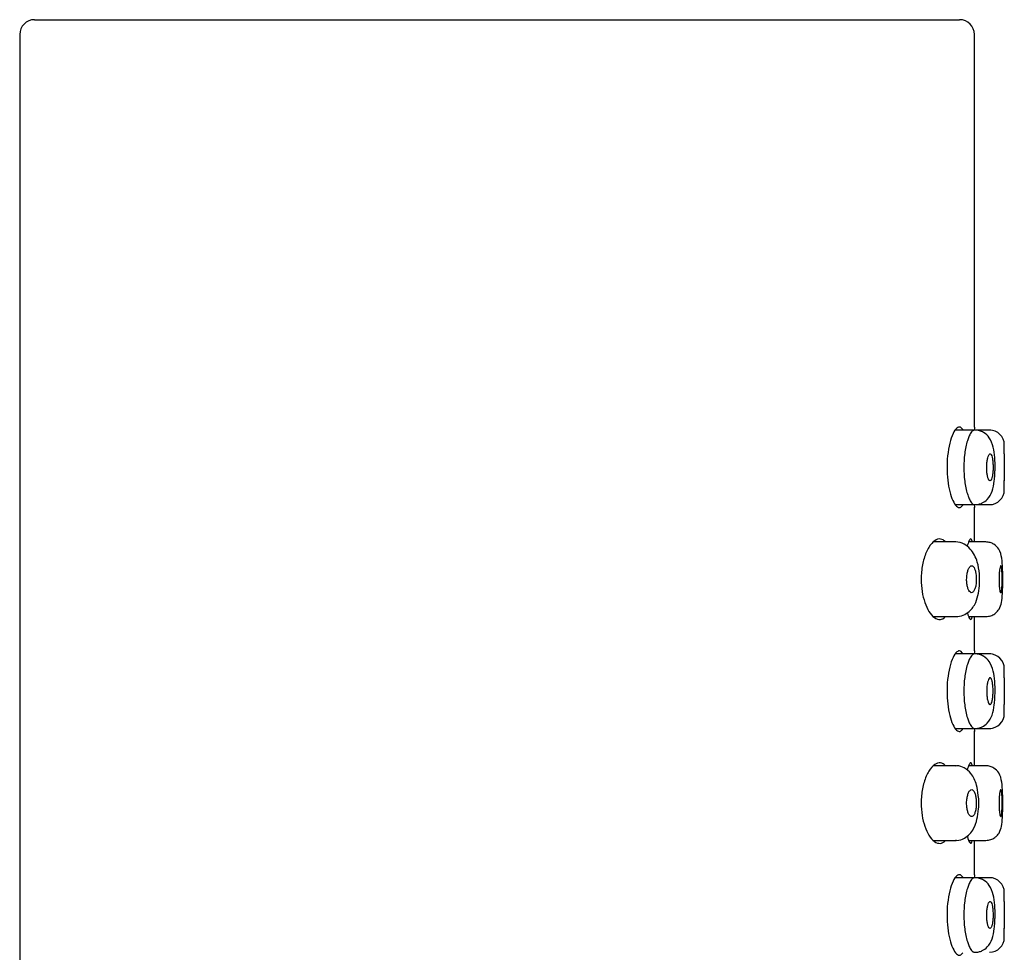
# Model space of a CAD drawing. Units: millimetres. Extents: x -18 to 792, y -18 to 1516.
# Drawn here: x 522 to 555, y 1484 to 1516 of the extents above; entities that cross this region are included whole.
import ezdxf

# ---------------------------------------------------------------- set-up
doc = ezdxf.new("R2010")
doc.units = ezdxf.units.MM
for name, color, linetype in [('$DDT_AUDIT_GENERATED_(10A)', 7, 'Continuous'), ('08197031_STRAHLB', 7, 'Continuous'), ('Default', 7, 'Continuous')]:
    doc.layers.add(name, color=color, linetype=linetype)

# ---------------------------------------------------------------- blocks, each defined once
blk = doc.blocks.new('SE1')
at = {"layer": '$DDT_AUDIT_GENERATED_(10A)', "color": 7, "linetype": 'Continuous'}
for p, q in [((522.042, 1515.71), (553.042, 1515.71)), ((521.542, 1515.21), (521.542, 1441.21)), ((553.542, 1502.06), (553.542, 1515.21)), ((553.542, 1498.21), (553.542, 1499.376)), ((553.542, 1494.56), (553.542, 1495.71)), ((553.542, 1490.71), (553.542, 1491.876)), ((553.542, 1487.06), (553.542, 1488.21))]:
    blk.add_line(p, q, dxfattribs=at)
for centre, radius, start, end in [((522.042, 1515.21), 0.5, 90, 180), ((553.042, 1515.21), 0.5, 0, 90), ((569.486, 1500.71), 16.001, 175.1602, 175.4945), ((569.486, 1500.71), 16.001, 184.5295, 184.8391), ((569.486, 1493.21), 16.001, 175.1602, 175.4945), ((569.486, 1493.21), 16.001, 184.5295, 184.8391), ((569.486, 1485.71), 16.001, 175.1602, 175.4945)]:
    blk.add_arc(centre, radius, start, end, dxfattribs=at)
for points, knots in [([(553.154, 1501.964), (553.152, 1501.968), (553.15, 1501.971), (553.148, 1501.975), (553.116, 1502.027), (553.079, 1502.056), (553.041, 1502.059), (553.002, 1502.063), (552.96, 1502.039), (552.918, 1501.992), (552.875, 1501.943), (552.832, 1501.867), (552.793, 1501.77), (552.754, 1501.672), (552.718, 1501.551), (552.69, 1501.416), (552.663, 1501.285), (552.642, 1501.138), (552.631, 1500.986), (552.624, 1500.896), (552.621, 1500.802), (552.621, 1500.71)], [0.6879539, 0.6879539, 0.6879539, 0.6879539, 0.6915413, 0.6915413, 0.6915413, 0.7453074, 0.7453074, 0.7453074, 0.8005377, 0.8005377, 0.8005377, 0.8570531, 0.8570531, 0.8570531, 0.9135236, 0.9135236, 0.9135236, 0.9679166, 0.9679166, 0.9679166, 1, 1, 1, 1]), ([(552.621, 1500.71), (552.621, 1500.565), (552.629, 1500.417), (552.645, 1500.281), (552.661, 1500.144), (552.685, 1500.014), (552.714, 1499.9), (552.743, 1499.783), (552.778, 1499.68), (552.815, 1499.598), (552.854, 1499.512), (552.896, 1499.447), (552.938, 1499.407), (552.98, 1499.366), (553.023, 1499.351), (553.062, 1499.364), (553.093, 1499.375), (553.122, 1499.403), (553.149, 1499.447)], [0, 0, 0, 0, 0.050704, 0.050704, 0.050704, 0.1013146, 0.1013146, 0.1013146, 0.1533526, 0.1533526, 0.1533526, 0.20813, 0.20813, 0.20813, 0.2646734, 0.2646734, 0.2646734, 0.3092375, 0.3092375, 0.3092375, 0.3092375]), ([(552.57, 1498.21), (552.519, 1498.267), (552.462, 1498.3), (552.404, 1498.308), (552.341, 1498.316), (552.274, 1498.297), (552.209, 1498.251), (552.141, 1498.204), (552.073, 1498.127), (552.012, 1498.026), (551.951, 1497.926), (551.894, 1497.798), (551.851, 1497.653), (551.811, 1497.52), (551.781, 1497.367), (551.766, 1497.211), (551.758, 1497.128), (551.754, 1497.044), (551.754, 1496.96)], [0.6847528, 0.6847528, 0.6847528, 0.6847528, 0.7389087, 0.7389087, 0.7389087, 0.7966828, 0.7966828, 0.7966828, 0.8569905, 0.8569905, 0.8569905, 0.9167291, 0.9167291, 0.9167291, 0.9715896, 0.9715896, 0.9715896, 1, 1, 1, 1]), ([(553.47, 1498.217), (553.469, 1498.223), (553.468, 1498.228), (553.466, 1498.234), (553.452, 1498.284), (553.435, 1498.309), (553.416, 1498.31), (553.397, 1498.31), (553.376, 1498.284), (553.354, 1498.235), (553.336, 1498.194), (553.317, 1498.136), (553.299, 1498.064)], [0.6899944, 0.6899944, 0.6899944, 0.6899944, 0.695828, 0.695828, 0.695828, 0.7492843, 0.7492843, 0.7492843, 0.803103, 0.803103, 0.803103, 0.8475935, 0.8475935, 0.8475935, 0.8475935]), ([(551.754, 1496.96), (551.754, 1496.82), (551.765, 1496.679), (551.787, 1496.548), (551.808, 1496.417), (551.84, 1496.293), (551.878, 1496.183), (551.918, 1496.068), (551.966, 1495.967), (552.017, 1495.884), (552.074, 1495.793), (552.136, 1495.722), (552.198, 1495.676), (552.265, 1495.626), (552.334, 1495.604), (552.398, 1495.611), (552.455, 1495.617), (552.511, 1495.647), (552.561, 1495.7)], [0, 0, 0, 0, 0.0475921, 0.0475921, 0.0475921, 0.0950218, 0.0950218, 0.0950218, 0.1448396, 0.1448396, 0.1448396, 0.1999295, 0.1999295, 0.1999295, 0.2593733, 0.2593733, 0.2593733, 0.3121883, 0.3121883, 0.3121883, 0.3121883]), ([(553.303, 1495.84), (553.304, 1495.836), (553.305, 1495.831), (553.306, 1495.827), (553.328, 1495.744), (553.352, 1495.683), (553.373, 1495.647), (553.395, 1495.611), (553.416, 1495.601), (553.433, 1495.617), (553.447, 1495.629), (553.458, 1495.656), (553.469, 1495.696)], [0.1556814, 0.1556814, 0.1556814, 0.1556814, 0.158583, 0.158583, 0.158583, 0.2128465, 0.2128465, 0.2128465, 0.2674655, 0.2674655, 0.2674655, 0.3077834, 0.3077834, 0.3077834, 0.3077834]), ([(553.154, 1494.464), (553.152, 1494.468), (553.15, 1494.471), (553.148, 1494.475), (553.116, 1494.527), (553.079, 1494.556), (553.041, 1494.559), (553.002, 1494.563), (552.96, 1494.539), (552.918, 1494.492), (552.875, 1494.443), (552.832, 1494.367), (552.793, 1494.27), (552.754, 1494.172), (552.718, 1494.051), (552.69, 1493.916), (552.663, 1493.785), (552.642, 1493.638), (552.631, 1493.486), (552.624, 1493.396), (552.621, 1493.302), (552.621, 1493.21)], [0.6879539, 0.6879539, 0.6879539, 0.6879539, 0.6915413, 0.6915413, 0.6915413, 0.7453074, 0.7453074, 0.7453074, 0.8005377, 0.8005377, 0.8005377, 0.8570531, 0.8570531, 0.8570531, 0.9135236, 0.9135236, 0.9135236, 0.9679166, 0.9679166, 0.9679166, 1, 1, 1, 1]), ([(552.621, 1493.21), (552.621, 1493.065), (552.629, 1492.917), (552.645, 1492.781), (552.661, 1492.644), (552.685, 1492.514), (552.714, 1492.4), (552.743, 1492.283), (552.778, 1492.18), (552.815, 1492.098), (552.854, 1492.012), (552.896, 1491.947), (552.938, 1491.907), (552.98, 1491.866), (553.023, 1491.851), (553.062, 1491.864), (553.093, 1491.875), (553.122, 1491.903), (553.149, 1491.947)], [0, 0, 0, 0, 0.050704, 0.050704, 0.050704, 0.1013146, 0.1013146, 0.1013146, 0.1533526, 0.1533526, 0.1533526, 0.20813, 0.20813, 0.20813, 0.2646734, 0.2646734, 0.2646734, 0.3092375, 0.3092375, 0.3092375, 0.3092375]), ([(552.57, 1490.71), (552.519, 1490.767), (552.462, 1490.8), (552.404, 1490.808), (552.341, 1490.816), (552.274, 1490.797), (552.209, 1490.751), (552.141, 1490.704), (552.073, 1490.627), (552.012, 1490.526), (551.951, 1490.426), (551.894, 1490.298), (551.851, 1490.153), (551.811, 1490.02), (551.781, 1489.867), (551.766, 1489.711), (551.758, 1489.628), (551.754, 1489.544), (551.754, 1489.46)], [0.6847528, 0.6847528, 0.6847528, 0.6847528, 0.7389087, 0.7389087, 0.7389087, 0.7966828, 0.7966828, 0.7966828, 0.8569905, 0.8569905, 0.8569905, 0.9167291, 0.9167291, 0.9167291, 0.9715896, 0.9715896, 0.9715896, 1, 1, 1, 1]), ([(553.47, 1490.717), (553.469, 1490.723), (553.468, 1490.728), (553.466, 1490.734), (553.452, 1490.784), (553.435, 1490.809), (553.416, 1490.81), (553.397, 1490.81), (553.376, 1490.784), (553.354, 1490.735), (553.336, 1490.694), (553.317, 1490.636), (553.299, 1490.564)], [0.6899944, 0.6899944, 0.6899944, 0.6899944, 0.695828, 0.695828, 0.695828, 0.7492843, 0.7492843, 0.7492843, 0.803103, 0.803103, 0.803103, 0.8475935, 0.8475935, 0.8475935, 0.8475935]), ([(551.754, 1489.46), (551.754, 1489.32), (551.765, 1489.179), (551.787, 1489.048), (551.808, 1488.917), (551.84, 1488.793), (551.878, 1488.683), (551.918, 1488.568), (551.966, 1488.467), (552.017, 1488.384), (552.074, 1488.293), (552.136, 1488.222), (552.198, 1488.176), (552.265, 1488.126), (552.334, 1488.104), (552.398, 1488.111), (552.455, 1488.117), (552.511, 1488.147), (552.561, 1488.2)], [0, 0, 0, 0, 0.0475921, 0.0475921, 0.0475921, 0.0950218, 0.0950218, 0.0950218, 0.1448396, 0.1448396, 0.1448396, 0.1999295, 0.1999295, 0.1999295, 0.2593733, 0.2593733, 0.2593733, 0.3121883, 0.3121883, 0.3121883, 0.3121883]), ([(553.303, 1488.34), (553.304, 1488.336), (553.305, 1488.331), (553.306, 1488.327), (553.328, 1488.244), (553.352, 1488.183), (553.373, 1488.147), (553.395, 1488.111), (553.416, 1488.101), (553.433, 1488.117), (553.447, 1488.129), (553.458, 1488.156), (553.469, 1488.196)], [0.1556814, 0.1556814, 0.1556814, 0.1556814, 0.158583, 0.158583, 0.158583, 0.2128465, 0.2128465, 0.2128465, 0.2674655, 0.2674655, 0.2674655, 0.3077834, 0.3077834, 0.3077834, 0.3077834]), ([(553.154, 1486.964), (553.152, 1486.968), (553.15, 1486.971), (553.148, 1486.975), (553.116, 1487.027), (553.079, 1487.056), (553.041, 1487.059), (553.002, 1487.063), (552.96, 1487.039), (552.918, 1486.992), (552.875, 1486.943), (552.832, 1486.867), (552.793, 1486.77), (552.754, 1486.672), (552.718, 1486.551), (552.69, 1486.416), (552.663, 1486.285), (552.642, 1486.138), (552.631, 1485.986), (552.624, 1485.896), (552.621, 1485.802), (552.621, 1485.71)], [0.6879539, 0.6879539, 0.6879539, 0.6879539, 0.6915413, 0.6915413, 0.6915413, 0.7453074, 0.7453074, 0.7453074, 0.8005377, 0.8005377, 0.8005377, 0.8570531, 0.8570531, 0.8570531, 0.9135236, 0.9135236, 0.9135236, 0.9679166, 0.9679166, 0.9679166, 1, 1, 1, 1]), ([(552.621, 1485.71), (552.621, 1485.565), (552.629, 1485.417), (552.645, 1485.281), (552.661, 1485.144), (552.685, 1485.014), (552.714, 1484.9), (552.743, 1484.783), (552.778, 1484.68), (552.815, 1484.598), (552.854, 1484.512), (552.896, 1484.447), (552.938, 1484.407), (552.98, 1484.366), (553.023, 1484.351), (553.062, 1484.364), (553.093, 1484.375), (553.122, 1484.403), (553.149, 1484.447)], [0, 0, 0, 0, 0.050704, 0.050704, 0.050704, 0.1013146, 0.1013146, 0.1013146, 0.1533526, 0.1533526, 0.1533526, 0.20813, 0.20813, 0.20813, 0.2646734, 0.2646734, 0.2646734, 0.3092375, 0.3092375, 0.3092375, 0.3092375])]:
    blk.add_open_spline(points, degree=3, knots=knots, dxfattribs=at)
at = {"layer": '08197031_STRAHLB', "color": 7, "linetype": 'Continuous'}
for p, q in [((553.55, 1501.96), (552.9, 1501.96)), ((554.092, 1501.96), (553.55, 1501.96)), ((554.542, 1501.161), (554.542, 1501.56)), ((554.542, 1499.86), (554.542, 1500.264)), ((552.904, 1499.46), (553.549, 1499.46)), ((553.549, 1499.46), (554.092, 1499.46)), ((552.912, 1498.21), (552.173, 1498.21)), ((553.92, 1498.21), (553.346, 1498.21)), ((553.92, 1498.21), (553.92, 1498.21)), ((552.169, 1495.71), (552.912, 1495.71)), ((553.35, 1495.71), (553.92, 1495.71)), ((553.55, 1494.46), (552.9, 1494.46)), ((554.092, 1494.46), (553.55, 1494.46)), ((554.542, 1493.66), (554.542, 1494.06)), ((554.542, 1492.36), (554.542, 1492.765)), ((552.904, 1491.96), (553.549, 1491.96)), ((553.549, 1491.96), (554.092, 1491.96)), ((552.912, 1490.71), (552.173, 1490.71)), ((553.92, 1490.71), (553.346, 1490.71)), ((553.92, 1490.71), (553.92, 1490.71)), ((552.169, 1488.21), (552.912, 1488.21)), ((553.35, 1488.21), (553.92, 1488.21)), ((553.55, 1486.96), (552.9, 1486.96)), ((554.092, 1486.96), (553.55, 1486.96)), ((554.542, 1486.16), (554.542, 1486.56)), ((554.542, 1484.86), (554.542, 1485.265))]:
    blk.add_line(p, q, dxfattribs=at)
for centre, radius, start, end in [((554.042, 1501.46), 0.5, 0, 90), ((571.621, 1500.71), 17.085, 178.487, 181.5128), ((554.042, 1499.96), 0.5, 270, 360), ((554.042, 1493.96), 0.5, 0, 90), ((571.557, 1493.21), 17.022, 178.4841, 181.5156), ((554.042, 1492.46), 0.5, 270, 360), ((552.339, 1489.479), 1.352, 351.1219, 10.1392), ((554.042, 1486.46), 0.5, 0, 90), ((571.557, 1485.71), 17.022, 178.4841, 181.5156), ((554.042, 1484.96), 0.5, 270, 360)]:
    blk.add_arc(centre, radius, start, end, dxfattribs=at)
for points, knots in [([(553.541, 1501.959), (553.539, 1501.959), (553.537, 1501.959), (553.527, 1501.957), (553.519, 1501.955), (553.488, 1501.939), (553.453, 1501.91), (553.391, 1501.819), (553.374, 1501.782), (553.334, 1501.69), (553.321, 1501.652), (553.287, 1501.545), (553.266, 1501.466), (553.237, 1501.321), (553.224, 1501.245), (553.194, 1501.015), (553.184, 1500.858), (553.184, 1500.71)], [0.7575426, 0.7575426, 0.7575426, 0.7575426, 0.765625, 0.765625, 0.78125, 0.78125, 0.8125, 0.8125, 0.84375, 0.84375, 0.875, 0.875, 0.90625, 0.90625, 0.9375, 0.9375, 1, 1, 1, 1]), ([(554.229, 1500.58), (554.23, 1500.607), (554.236, 1500.752), (554.225, 1501.052), (554.176, 1501.4), (554.076, 1501.682), (553.884, 1501.87), (553.705, 1501.947), (553.608, 1501.956), (553.549, 1501.96)], [0, 0, 0, 0, 0.037996, 0.237741, 0.43319, 0.649494, 0.805484, 0.898422, 1, 1, 1, 1]), ([(554.165, 1500.714), (554.165, 1500.764), (554.163, 1500.814), (554.16, 1500.862), (554.156, 1500.909), (554.151, 1500.954), (554.144, 1500.993), (554.138, 1501.032), (554.129, 1501.066), (554.12, 1501.093), (554.111, 1501.119), (554.1, 1501.139), (554.089, 1501.15), (554.077, 1501.161), (554.065, 1501.164), (554.054, 1501.158), (554.041, 1501.153), (554.029, 1501.138), (554.018, 1501.116), (554.007, 1501.094), (553.996, 1501.064), (553.986, 1501.028), (553.977, 1500.992), (553.969, 1500.948), (553.963, 1500.902), (553.957, 1500.856), (553.954, 1500.805), (553.952, 1500.754), (553.951, 1500.704), (553.952, 1500.652), (553.955, 1500.602), (553.958, 1500.554), (553.963, 1500.507), (553.97, 1500.465), (553.977, 1500.423), (553.985, 1500.385), (553.995, 1500.355), (554.005, 1500.324), (554.016, 1500.299), (554.028, 1500.283), (554.04, 1500.267), (554.052, 1500.258), (554.064, 1500.259), (554.076, 1500.259), (554.088, 1500.268), (554.099, 1500.285), (554.11, 1500.302), (554.12, 1500.327), (554.129, 1500.359), (554.137, 1500.392), (554.145, 1500.431), (554.151, 1500.475), (554.156, 1500.518), (554.161, 1500.567), (554.163, 1500.617), (554.164, 1500.648), (554.165, 1500.681), (554.165, 1500.714)], [0, 0, 0, 0, 0.05309, 0.05309, 0.05309, 0.106195, 0.106195, 0.106195, 0.159111, 0.159111, 0.159111, 0.212033, 0.212033, 0.212033, 0.265321, 0.265321, 0.265321, 0.319255, 0.319255, 0.319255, 0.373828, 0.373828, 0.373828, 0.428642, 0.428642, 0.428642, 0.483083, 0.483083, 0.483083, 0.536726, 0.536726, 0.536726, 0.589633, 0.589633, 0.589633, 0.642279, 0.642279, 0.642279, 0.695203, 0.695203, 0.695203, 0.748712, 0.748712, 0.748712, 0.802793, 0.802793, 0.802793, 0.857205, 0.857205, 0.857205, 0.911645, 0.911645, 0.911645, 0.965868, 0.965868, 0.965868, 1, 1, 1, 1]), ([(553.184, 1500.71), (553.184, 1500.561), (553.194, 1500.404), (553.224, 1500.174), (553.236, 1500.099), (553.266, 1499.954), (553.287, 1499.875), (553.321, 1499.767), (553.334, 1499.73), (553.374, 1499.638), (553.391, 1499.601), (553.453, 1499.509), (553.488, 1499.48), (553.519, 1499.465), (553.527, 1499.462), (553.54, 1499.46), (553.541, 1499.46), (553.548, 1499.46), (553.549, 1499.46), (553.549, 1499.46)], [0, 0, 0, 0, 0.0625, 0.0625, 0.09375, 0.09375, 0.125, 0.125, 0.15625, 0.15625, 0.1875, 0.1875, 0.21875, 0.21875, 0.234375, 0.234375, 0.25, 0.25, 0.2514514, 0.2514514, 0.2514514, 0.2514514]), ([(553.549, 1499.46), (553.599, 1499.462), (553.68, 1499.468), (553.832, 1499.521), (554.018, 1499.658), (554.151, 1499.914), (554.201, 1500.182), (554.224, 1500.427), (554.228, 1500.533), (554.229, 1500.58)], [0, 0, 0, 0, 0.091814, 0.176638, 0.320373, 0.552722, 0.801425, 0.925139, 1, 1, 1, 1]), ([(553.708, 1496.874), (553.71, 1496.974), (553.713, 1497.185), (553.655, 1497.502), (553.548, 1497.778), (553.396, 1497.997), (553.171, 1498.172), (553.014, 1498.198), (552.911, 1498.21)], [0, 0, 0, 0, 0.131783, 0.326521, 0.460181, 0.603198, 0.775933, 1, 1, 1, 1]), ([(554.49, 1496.906), (554.49, 1496.907), (554.491, 1496.975), (554.49, 1497.121), (554.485, 1497.382), (554.458, 1497.684), (554.404, 1497.935), (554.227, 1498.124), (554.064, 1498.197), (553.974, 1498.206), (553.92, 1498.21)], [0, 0, 0, 0, 0.001601, 0.117885, 0.225893, 0.44549, 0.683738, 0.829403, 0.912848, 1, 1, 1, 1]), ([(553.279, 1496.953), (553.279, 1496.904), (553.282, 1496.854), (553.288, 1496.808), (553.295, 1496.761), (553.304, 1496.717), (553.315, 1496.679), (553.327, 1496.641), (553.341, 1496.607), (553.356, 1496.58), (553.371, 1496.554), (553.389, 1496.533), (553.406, 1496.522), (553.424, 1496.51), (553.443, 1496.506), (553.461, 1496.511), (553.479, 1496.516), (553.497, 1496.529), (553.513, 1496.551), (553.53, 1496.573), (553.545, 1496.603), (553.557, 1496.64), (553.57, 1496.676), (553.581, 1496.72), (553.588, 1496.767), (553.596, 1496.813), (553.601, 1496.863), (553.603, 1496.914), (553.604, 1496.965), (553.604, 1497.017), (553.6, 1497.066), (553.596, 1497.114), (553.59, 1497.161), (553.581, 1497.203), (553.572, 1497.245), (553.561, 1497.283), (553.548, 1497.313), (553.534, 1497.344), (553.519, 1497.369), (553.503, 1497.385), (553.487, 1497.402), (553.469, 1497.411), (553.451, 1497.411), (553.433, 1497.411), (553.414, 1497.403), (553.397, 1497.386), (553.379, 1497.37), (553.361, 1497.344), (553.346, 1497.312), (553.33, 1497.28), (553.317, 1497.239), (553.306, 1497.195), (553.295, 1497.151), (553.288, 1497.101), (553.283, 1497.05), (553.281, 1497.018), (553.279, 1496.986), (553.279, 1496.953)], [0, 0, 0, 0, 0.051673, 0.051673, 0.051673, 0.103341, 0.103341, 0.103341, 0.155144, 0.155144, 0.155144, 0.207953, 0.207953, 0.207953, 0.262069, 0.262069, 0.262069, 0.317189, 0.317189, 0.317189, 0.372633, 0.372633, 0.372633, 0.427693, 0.427693, 0.427693, 0.481903, 0.481903, 0.481903, 0.535133, 0.535133, 0.535133, 0.587562, 0.587562, 0.587562, 0.639624, 0.639624, 0.639624, 0.691919, 0.691919, 0.691919, 0.745059, 0.745059, 0.745059, 0.799425, 0.799425, 0.799425, 0.854893, 0.854893, 0.854893, 0.91071, 0.91071, 0.91071, 0.965766, 0.965766, 0.965766, 1, 1, 1, 1]), ([(554.424, 1496.508), (554.418, 1496.507), (554.412, 1496.516), (554.406, 1496.532), (554.4, 1496.548), (554.394, 1496.573), (554.388, 1496.604), (554.383, 1496.635), (554.378, 1496.673), (554.374, 1496.716), (554.371, 1496.758), (554.368, 1496.806), (554.366, 1496.855), (554.365, 1496.903), (554.364, 1496.955), (554.365, 1497.005), (554.366, 1497.055), (554.368, 1497.105), (554.371, 1497.15), (554.374, 1497.196), (554.378, 1497.239), (554.383, 1497.275), (554.388, 1497.311), (554.393, 1497.341), (554.399, 1497.364), (554.405, 1497.386), (554.412, 1497.401), (554.418, 1497.407), (554.424, 1497.413), (554.43, 1497.41), (554.435, 1497.399), (554.441, 1497.388), (554.446, 1497.368), (554.45, 1497.341), (554.455, 1497.314), (554.458, 1497.28), (554.461, 1497.241), (554.465, 1497.201), (554.467, 1497.156), (554.468, 1497.109), (554.47, 1497.061), (554.471, 1497.01), (554.471, 1496.96), (554.471, 1496.909), (554.47, 1496.858), (554.468, 1496.811), (554.467, 1496.763), (554.464, 1496.717), (554.461, 1496.678), (554.458, 1496.638), (554.454, 1496.604), (554.45, 1496.577), (554.445, 1496.55), (554.44, 1496.53), (554.435, 1496.519), (554.431, 1496.512), (554.428, 1496.508), (554.424, 1496.508)], [0, 0, 0, 0, 0.053623, 0.053623, 0.053623, 0.107255, 0.107255, 0.107255, 0.160744, 0.160744, 0.160744, 0.214071, 0.214071, 0.214071, 0.267393, 0.267393, 0.267393, 0.320932, 0.320932, 0.320932, 0.374831, 0.374831, 0.374831, 0.429008, 0.429008, 0.429008, 0.483184, 0.483184, 0.483184, 0.537075, 0.537075, 0.537075, 0.590597, 0.590597, 0.590597, 0.643901, 0.643901, 0.643901, 0.697222, 0.697222, 0.697222, 0.75072, 0.75072, 0.75072, 0.804427, 0.804427, 0.804427, 0.858286, 0.858286, 0.858286, 0.91222, 0.91222, 0.91222, 0.966164, 0.966164, 0.966164, 1, 1, 1, 1]), ([(553.92, 1495.71), (553.983, 1495.715), (554.083, 1495.725), (554.22, 1495.795), (554.31, 1495.877), (554.407, 1496.013), (554.457, 1496.192), (554.477, 1496.42), (554.488, 1496.686), (554.489, 1496.824), (554.49, 1496.906)], [0, 0, 0, 0, 0.106017, 0.197444, 0.271268, 0.328, 0.517041, 0.745562, 0.871834, 1, 1, 1, 1]), ([(552.912, 1495.71), (553.007, 1495.718), (553.157, 1495.737), (553.404, 1495.887), (553.595, 1496.157), (553.672, 1496.473), (553.71, 1496.733), (553.708, 1496.856), (553.708, 1496.874)], [0, 0, 0, 0, 0.18763, 0.348668, 0.589847, 0.792483, 0.974295, 1, 1, 1, 1]), ([(553.541, 1494.459), (553.539, 1494.459), (553.537, 1494.459), (553.527, 1494.457), (553.519, 1494.455), (553.488, 1494.439), (553.453, 1494.41), (553.391, 1494.319), (553.374, 1494.282), (553.334, 1494.19), (553.321, 1494.152), (553.287, 1494.045), (553.266, 1493.966), (553.237, 1493.821), (553.224, 1493.745), (553.194, 1493.515), (553.184, 1493.358), (553.184, 1493.21)], [0.7575426, 0.7575426, 0.7575426, 0.7575426, 0.765625, 0.765625, 0.78125, 0.78125, 0.8125, 0.8125, 0.84375, 0.84375, 0.875, 0.875, 0.90625, 0.90625, 0.9375, 0.9375, 1, 1, 1, 1]), ([(554.229, 1493.08), (554.23, 1493.107), (554.236, 1493.252), (554.225, 1493.552), (554.176, 1493.9), (554.076, 1494.182), (553.884, 1494.37), (553.705, 1494.447), (553.608, 1494.456), (553.549, 1494.46)], [0, 0, 0, 0, 0.037996, 0.237741, 0.43319, 0.649494, 0.805484, 0.898422, 1, 1, 1, 1]), ([(554.165, 1493.212), (554.165, 1493.161), (554.163, 1493.11), (554.16, 1493.063), (554.156, 1493.015), (554.151, 1492.97), (554.144, 1492.931), (554.137, 1492.891), (554.129, 1492.857), (554.12, 1492.83), (554.11, 1492.803), (554.099, 1492.783), (554.088, 1492.771), (554.076, 1492.76), (554.064, 1492.757), (554.052, 1492.762), (554.04, 1492.768), (554.028, 1492.782), (554.016, 1492.805), (554.005, 1492.827), (553.994, 1492.857), (553.985, 1492.893), (553.976, 1492.929), (553.968, 1492.972), (553.962, 1493.018), (553.957, 1493.063), (553.953, 1493.113), (553.952, 1493.163), (553.951, 1493.212), (553.952, 1493.263), (553.955, 1493.311), (553.958, 1493.36), (553.963, 1493.407), (553.97, 1493.449), (553.977, 1493.491), (553.986, 1493.53), (553.996, 1493.561), (554.006, 1493.593), (554.017, 1493.618), (554.029, 1493.635), (554.041, 1493.651), (554.053, 1493.66), (554.065, 1493.66), (554.077, 1493.66), (554.089, 1493.651), (554.1, 1493.633), (554.111, 1493.616), (554.121, 1493.59), (554.13, 1493.558), (554.138, 1493.526), (554.146, 1493.487), (554.151, 1493.444), (554.157, 1493.401), (554.161, 1493.353), (554.163, 1493.304), (554.164, 1493.274), (554.165, 1493.243), (554.165, 1493.212)], [0, 0, 0, 0, 0.053409, 0.053409, 0.053409, 0.106804, 0.106804, 0.106804, 0.160417, 0.160417, 0.160417, 0.214376, 0.214376, 0.214376, 0.268642, 0.268642, 0.268642, 0.323048, 0.323048, 0.323048, 0.377292, 0.377292, 0.377292, 0.43105, 0.43105, 0.43105, 0.484201, 0.484201, 0.484201, 0.536975, 0.536975, 0.536975, 0.589863, 0.589863, 0.589863, 0.643316, 0.643316, 0.643316, 0.697458, 0.697458, 0.697458, 0.752017, 0.752017, 0.752017, 0.806512, 0.806512, 0.806512, 0.860575, 0.860575, 0.860575, 0.914125, 0.914125, 0.914125, 0.967322, 0.967322, 0.967322, 1, 1, 1, 1]), ([(553.184, 1493.21), (553.184, 1493.061), (553.194, 1492.904), (553.224, 1492.674), (553.236, 1492.599), (553.266, 1492.454), (553.287, 1492.375), (553.321, 1492.267), (553.334, 1492.23), (553.374, 1492.138), (553.391, 1492.101), (553.453, 1492.009), (553.488, 1491.98), (553.519, 1491.965), (553.527, 1491.962), (553.54, 1491.96), (553.541, 1491.96), (553.548, 1491.96), (553.549, 1491.96), (553.549, 1491.96)], [0, 0, 0, 0, 0.0625, 0.0625, 0.09375, 0.09375, 0.125, 0.125, 0.15625, 0.15625, 0.1875, 0.1875, 0.21875, 0.21875, 0.234375, 0.234375, 0.25, 0.25, 0.2514514, 0.2514514, 0.2514514, 0.2514514]), ([(553.549, 1491.96), (553.599, 1491.962), (553.68, 1491.968), (553.832, 1492.021), (554.018, 1492.158), (554.151, 1492.414), (554.201, 1492.682), (554.224, 1492.927), (554.228, 1493.033), (554.229, 1493.08)], [0, 0, 0, 0, 0.091814, 0.176638, 0.320373, 0.552722, 0.801425, 0.925139, 1, 1, 1, 1]), ([(553.669, 1489.717), (553.654, 1489.847), (553.615, 1490.109), (553.473, 1490.431), (553.227, 1490.641), (553.021, 1490.72), (552.928, 1490.704), (552.911, 1490.701)], [0, 0, 0, 0, 0.241827, 0.57115, 0.786115, 0.965413, 1, 1, 1, 1]), ([(554.49, 1489.406), (554.49, 1489.407), (554.491, 1489.475), (554.49, 1489.621), (554.485, 1489.882), (554.458, 1490.184), (554.404, 1490.435), (554.227, 1490.624), (554.064, 1490.697), (553.974, 1490.706), (553.92, 1490.71)], [0, 0, 0, 0, 0.001601, 0.117885, 0.225893, 0.44549, 0.683738, 0.829403, 0.912848, 1, 1, 1, 1]), ([(553.279, 1489.456), (553.279, 1489.407), (553.282, 1489.357), (553.289, 1489.311), (553.295, 1489.264), (553.304, 1489.22), (553.315, 1489.182), (553.327, 1489.143), (553.341, 1489.109), (553.356, 1489.082), (553.372, 1489.055), (553.389, 1489.035), (553.407, 1489.023), (553.425, 1489.01), (553.444, 1489.007), (553.462, 1489.012), (553.48, 1489.016), (553.498, 1489.03), (553.515, 1489.052), (553.531, 1489.074), (553.546, 1489.105), (553.558, 1489.141), (553.571, 1489.178), (553.581, 1489.221), (553.589, 1489.267), (553.596, 1489.313), (553.601, 1489.363), (553.603, 1489.414), (553.604, 1489.463), (553.603, 1489.515), (553.6, 1489.564), (553.596, 1489.612), (553.59, 1489.659), (553.581, 1489.701), (553.572, 1489.743), (553.56, 1489.78), (553.547, 1489.811), (553.534, 1489.842), (553.519, 1489.867), (553.503, 1489.884), (553.486, 1489.901), (553.468, 1489.91), (553.45, 1489.91), (553.432, 1489.91), (553.413, 1489.902), (553.395, 1489.885), (553.377, 1489.869), (553.36, 1489.843), (553.344, 1489.811), (553.329, 1489.778), (553.316, 1489.738), (553.305, 1489.694), (553.295, 1489.65), (553.287, 1489.601), (553.283, 1489.551), (553.28, 1489.52), (553.279, 1489.488), (553.279, 1489.456)], [0, 0, 0, 0, 0.051857, 0.051857, 0.051857, 0.103691, 0.103691, 0.103691, 0.155924, 0.155924, 0.155924, 0.209346, 0.209346, 0.209346, 0.26399, 0.26399, 0.26399, 0.319323, 0.319323, 0.319323, 0.374579, 0.374579, 0.374579, 0.429149, 0.429149, 0.429149, 0.48279, 0.48279, 0.48279, 0.535601, 0.535601, 0.535601, 0.58792, 0.58792, 0.58792, 0.640219, 0.640219, 0.640219, 0.693011, 0.693011, 0.693011, 0.746724, 0.746724, 0.746724, 0.801502, 0.801502, 0.801502, 0.857013, 0.857013, 0.857013, 0.912434, 0.912434, 0.912434, 0.966823, 0.966823, 0.966823, 1, 1, 1, 1]), ([(554.365, 1489.458), (554.365, 1489.509), (554.366, 1489.56), (554.368, 1489.607), (554.371, 1489.655), (554.374, 1489.7), (554.378, 1489.74), (554.383, 1489.779), (554.388, 1489.814), (554.394, 1489.841), (554.399, 1489.868), (554.406, 1489.888), (554.412, 1489.899), (554.418, 1489.91), (554.424, 1489.913), (554.43, 1489.907), (554.435, 1489.901), (554.441, 1489.887), (554.446, 1489.864), (554.451, 1489.842), (554.455, 1489.812), (554.458, 1489.776), (554.462, 1489.741), (554.465, 1489.698), (554.467, 1489.653), (554.469, 1489.607), (554.47, 1489.558), (554.47, 1489.508), (554.471, 1489.458), (554.471, 1489.406), (554.47, 1489.357), (554.469, 1489.308), (554.467, 1489.26), (554.464, 1489.218), (554.461, 1489.175), (554.458, 1489.137), (554.454, 1489.106), (554.45, 1489.075), (554.445, 1489.05), (554.44, 1489.034), (554.435, 1489.017), (554.429, 1489.009), (554.423, 1489.009), (554.417, 1489.01), (554.411, 1489.019), (554.405, 1489.036), (554.399, 1489.053), (554.393, 1489.079), (554.387, 1489.111), (554.382, 1489.143), (554.378, 1489.182), (554.374, 1489.225), (554.37, 1489.268), (554.367, 1489.316), (554.366, 1489.365), (554.365, 1489.396), (554.365, 1489.427), (554.365, 1489.458)], [0, 0, 0, 0, 0.053648, 0.053648, 0.053648, 0.107283, 0.107283, 0.107283, 0.161109, 0.161109, 0.161109, 0.215118, 0.215118, 0.215118, 0.269105, 0.269105, 0.269105, 0.322907, 0.322907, 0.322907, 0.376509, 0.376509, 0.376509, 0.430011, 0.430011, 0.430011, 0.483525, 0.483525, 0.483525, 0.537108, 0.537108, 0.537108, 0.59077, 0.59077, 0.59077, 0.644498, 0.644498, 0.644498, 0.698283, 0.698283, 0.698283, 0.752118, 0.752118, 0.752118, 0.805981, 0.805981, 0.805981, 0.859813, 0.859813, 0.859813, 0.913523, 0.913523, 0.913523, 0.96705, 0.96705, 0.96705, 1, 1, 1, 1]), ([(553.92, 1488.21), (553.983, 1488.215), (554.083, 1488.225), (554.22, 1488.295), (554.31, 1488.377), (554.407, 1488.513), (554.457, 1488.692), (554.477, 1488.92), (554.488, 1489.186), (554.489, 1489.324), (554.49, 1489.406)], [0, 0, 0, 0, 0.106017, 0.197444, 0.271268, 0.328, 0.517041, 0.745562, 0.871834, 1, 1, 1, 1]), ([(552.91, 1488.217), (552.926, 1488.215), (553.022, 1488.199), (553.206, 1488.27), (553.394, 1488.416), (553.538, 1488.629), (553.637, 1488.91), (553.662, 1489.139), (553.674, 1489.27)], [0, 0, 0, 0, 0.031721, 0.209822, 0.36653, 0.535514, 0.77307, 1, 1, 1, 1]), ([(553.541, 1486.959), (553.539, 1486.959), (553.537, 1486.959), (553.527, 1486.957), (553.519, 1486.955), (553.488, 1486.939), (553.453, 1486.91), (553.391, 1486.819), (553.374, 1486.782), (553.334, 1486.69), (553.321, 1486.652), (553.287, 1486.545), (553.266, 1486.466), (553.237, 1486.321), (553.224, 1486.245), (553.194, 1486.015), (553.184, 1485.858), (553.184, 1485.71)], [0.7575426, 0.7575426, 0.7575426, 0.7575426, 0.765625, 0.765625, 0.78125, 0.78125, 0.8125, 0.8125, 0.84375, 0.84375, 0.875, 0.875, 0.90625, 0.90625, 0.9375, 0.9375, 1, 1, 1, 1]), ([(554.229, 1485.58), (554.23, 1485.607), (554.236, 1485.752), (554.225, 1486.052), (554.176, 1486.4), (554.076, 1486.682), (553.884, 1486.87), (553.705, 1486.947), (553.608, 1486.956), (553.549, 1486.96)], [0, 0, 0, 0, 0.037996, 0.237741, 0.43319, 0.649494, 0.805484, 0.898422, 1, 1, 1, 1]), ([(554.165, 1485.712), (554.165, 1485.762), (554.163, 1485.812), (554.16, 1485.86), (554.156, 1485.907), (554.151, 1485.952), (554.144, 1485.991), (554.138, 1486.03), (554.129, 1486.064), (554.12, 1486.091), (554.11, 1486.118), (554.1, 1486.137), (554.089, 1486.148), (554.077, 1486.16), (554.065, 1486.163), (554.053, 1486.157), (554.041, 1486.152), (554.029, 1486.137), (554.017, 1486.116), (554.006, 1486.093), (553.995, 1486.063), (553.986, 1486.027), (553.977, 1485.991), (553.969, 1485.948), (553.963, 1485.901), (553.957, 1485.856), (553.954, 1485.805), (553.952, 1485.755), (553.951, 1485.705), (553.952, 1485.653), (553.955, 1485.604), (553.958, 1485.556), (553.963, 1485.509), (553.97, 1485.467), (553.977, 1485.425), (553.985, 1485.387), (553.995, 1485.357), (554.005, 1485.326), (554.017, 1485.301), (554.028, 1485.284), (554.04, 1485.268), (554.052, 1485.259), (554.064, 1485.259), (554.076, 1485.26), (554.088, 1485.268), (554.099, 1485.286), (554.11, 1485.303), (554.12, 1485.328), (554.129, 1485.36), (554.138, 1485.392), (554.145, 1485.432), (554.151, 1485.475), (554.157, 1485.518), (554.161, 1485.567), (554.163, 1485.616), (554.164, 1485.648), (554.165, 1485.68), (554.165, 1485.712)], [0, 0, 0, 0, 0.053115, 0.053115, 0.053115, 0.106232, 0.106232, 0.106232, 0.159325, 0.159325, 0.159325, 0.212597, 0.212597, 0.212597, 0.266276, 0.266276, 0.266276, 0.320467, 0.320467, 0.320467, 0.375022, 0.375022, 0.375022, 0.429524, 0.429524, 0.429524, 0.483502, 0.483502, 0.483502, 0.536766, 0.536766, 0.536766, 0.589567, 0.589567, 0.589567, 0.642409, 0.642409, 0.642409, 0.695723, 0.695723, 0.695723, 0.749631, 0.749631, 0.749631, 0.803945, 0.803945, 0.803945, 0.85834, 0.85834, 0.85834, 0.91254, 0.91254, 0.91254, 0.96641, 0.96641, 0.96641, 1, 1, 1, 1]), ([(553.184, 1485.71), (553.184, 1485.561), (553.194, 1485.404), (553.224, 1485.174), (553.236, 1485.099), (553.266, 1484.954), (553.287, 1484.875), (553.321, 1484.767), (553.334, 1484.73), (553.374, 1484.638), (553.391, 1484.601), (553.453, 1484.509), (553.488, 1484.48), (553.519, 1484.465), (553.527, 1484.462), (553.54, 1484.46), (553.541, 1484.46), (553.548, 1484.46), (553.549, 1484.46), (553.549, 1484.46)], [0, 0, 0, 0, 0.0625, 0.0625, 0.09375, 0.09375, 0.125, 0.125, 0.15625, 0.15625, 0.1875, 0.1875, 0.21875, 0.21875, 0.234375, 0.234375, 0.25, 0.25, 0.2514514, 0.2514514, 0.2514514, 0.2514514]), ([(553.549, 1484.46), (553.599, 1484.462), (553.68, 1484.468), (553.832, 1484.521), (554.018, 1484.658), (554.151, 1484.914), (554.201, 1485.182), (554.224, 1485.427), (554.228, 1485.533), (554.229, 1485.58)], [0, 0, 0, 0, 0.091814, 0.176638, 0.320373, 0.552722, 0.801425, 0.925139, 1, 1, 1, 1])]:
    blk.add_open_spline(points, degree=3, knots=knots, dxfattribs=at)

msp = doc.modelspace()

# ---------------------------------------------------------------- block references
at = {"layer": 'Default'}
msp.add_blockref('SE1', (0, 0), dxfattribs=at)

doc.saveas('drawing.dxf')
